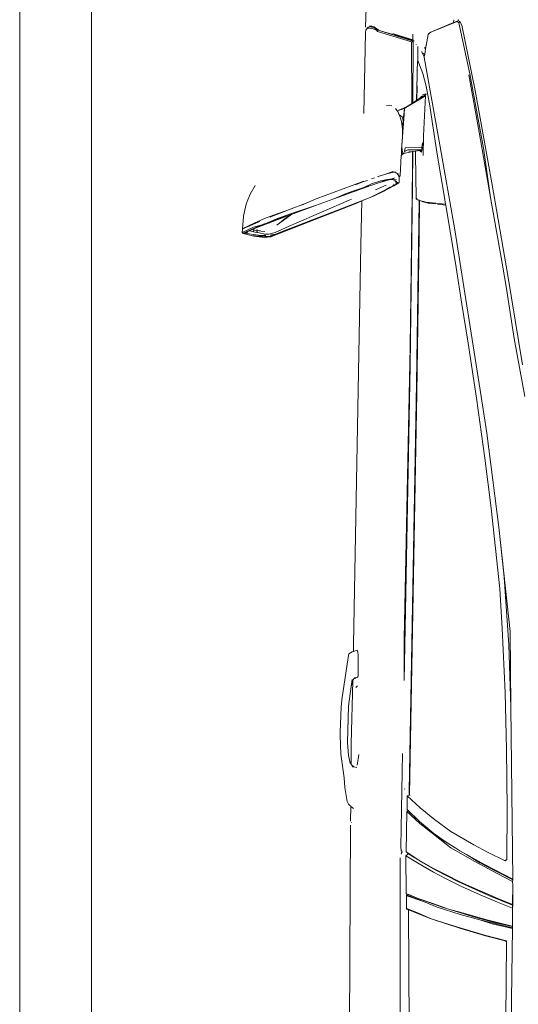
# Model space of a CAD drawing. Units: metres. Extents: x 4 to 193, y -39 to 61.
# Drawn here: x 45 to 45, y 38 to 39 of the extents above; entities that cross this region are included whole.
import ezdxf

# ---------------------------------------------------------------- set-up
doc = ezdxf.new("R2010")
doc.units = ezdxf.units.M
doc.layers.add('ARCONER_MOBILIARIO 02', color=252, linetype='Continuous', lineweight=5, transparency=0.35)

# ---------------------------------------------------------------- blocks, each defined once
blk = doc.blocks.new('COCHE 002')
at = {"layer": 'ARCONER_MOBILIARIO 02', "color": 251, "lineweight": 0, "true_color": 0x636466, "transparency": 33554559}
for p, q in [((622.7165, -258.4755), (622.5927, -258.4975)), ((622.7609, -258.4715), (622.6802, -258.4874)), ((623.1931, -258.486), (623.4329, -258.4805)), ((623.4129, -258.5202), (623.4328, -258.4805)), ((623.4339, -258.4805), (623.4148, -258.5186)), ((623.4338, -258.4805), (623.4148, -258.5186)), ((623.4361, -258.4805), (623.4256, -258.5015)), ((623.4329, -258.4805), (623.4328, -258.4805)), ((623.4329, -258.4805), (623.4338, -258.4805)), ((623.4338, -258.4805), (623.4339, -258.4805)), ((623.4339, -258.4805), (623.4361, -258.4805)), ((623.4361, -258.4805), (623.441, -258.4803)), ((623.441, -258.4803), (623.4552, -258.48)), ((623.468, -258.4802), (623.441, -258.4803)), ((623.4552, -258.48), (623.4681, -258.48)), ((623.4692, -258.4802), (623.4566, -258.5125)), ((623.46, -258.5011), (623.468, -258.4802)), ((623.4734, -258.4802), (623.465, -258.5015)), ((623.468, -258.4802), (623.4681, -258.48)), ((623.4692, -258.4802), (623.468, -258.4802)), ((623.4681, -258.48), (623.4693, -258.48)), ((623.4693, -258.48), (623.4692, -258.4802)), ((623.4734, -258.4802), (623.4692, -258.4802)), ((623.4693, -258.48), (623.4735, -258.4801)), ((623.4949, -258.4801), (623.4734, -258.4802)), ((623.4735, -258.4801), (623.4734, -258.4802)), ((623.4735, -258.4801), (623.4949, -258.4801)), ((623.4898, -258.5157), (623.4984, -258.4804)), ((623.4901, -258.5255), (623.5005, -258.4801)), ((623.499, -258.4801), (623.4941, -258.5032)), ((623.4941, -258.5032), (623.4984, -258.4804)), ((623.4949, -258.4801), (623.4953, -258.4801)), ((623.4953, -258.4801), (623.4953, -258.4802)), ((623.4953, -258.4801), (623.498, -258.4801)), ((623.5015, -258.4801), (623.4954, -258.5083)), ((623.498, -258.4801), (623.4979, -258.4803)), ((623.498, -258.4801), (623.4983, -258.4801)), ((623.4983, -258.4804), (623.4983, -258.4801)), ((623.4983, -258.4801), (623.4985, -258.4801)), ((623.4984, -258.4802), (623.4985, -258.4801)), ((623.4984, -258.4802), (623.4985, -258.4801)), ((623.4984, -258.4804), (623.4984, -258.4802)), ((623.4984, -258.4804), (623.4984, -258.4802)), ((623.4985, -258.4801), (623.4985, -258.4801)), ((623.4985, -258.4801), (623.499, -258.4801)), ((623.499, -258.4801), (623.5005, -258.4801)), ((623.5005, -258.4801), (623.5015, -258.4801)), ((623.5015, -258.4801), (623.566, -258.4802)), ((623.7862, -258.4798), (623.566, -258.4802)), ((622.6081, -258.4996), (622.6802, -258.4874)), ((623.0883, -258.4883), (622.9433, -258.5056)), ((623.0128, -258.4974), (623.1067, -258.4898)), ((623.0842, -258.4992), (623.1731, -258.4943)), ((623.0883, -258.4883), (623.1931, -258.486)), ((623.1067, -258.4898), (623.1931, -258.486)), ((623.1731, -258.4943), (623.2522, -258.4913)), ((623.2522, -258.4913), (623.3352, -258.4893)), ((623.3352, -258.4893), (623.4051, -258.489)), ((623.4077, -258.4912), (623.3958, -258.5159)), ((623.4051, -258.489), (623.4044, -258.4888)), ((623.4046, -258.4888), (623.4053, -258.489)), ((623.4051, -258.489), (623.4053, -258.489)), ((623.4054, -258.489), (623.4051, -258.489)), ((623.4053, -258.489), (623.4054, -258.489)), ((623.4054, -258.489), (623.4055, -258.4891)), ((623.4055, -258.4891), (623.4064, -258.49)), ((623.4064, -258.4888), (623.4064, -258.4889)), ((623.4064, -258.4915), (623.4064, -258.49)), ((623.4064, -258.49), (623.4077, -258.4912)), ((623.4077, -258.4912), (623.4064, -258.4915)), ((623.4065, -258.4889), (623.4065, -258.4888)), ((623.5113, -258.5188), (623.5187, -258.4879)), ((623.5187, -258.4899), (623.5123, -258.5174)), ((623.5187, -258.4899), (623.5187, -258.4879)), ((623.5187, -258.4879), (623.5203, -258.4879)), ((623.5187, -258.4899), (623.5202, -258.4882)), ((623.5213, -258.4879), (623.5202, -258.4882)), ((623.5202, -258.4882), (623.5203, -258.4879)), ((623.5203, -258.4879), (623.5213, -258.4879)), ((623.5213, -258.4879), (623.6275, -258.4875)), ((622.5927, -258.4975), (622.4637, -258.5212)), ((622.4842, -258.5228), (622.5675, -258.5069)), ((622.6081, -258.4996), (622.5675, -258.5069)), ((622.9433, -258.5056), (622.8123, -258.524)), ((622.9169, -258.5165), (623.0291, -258.5032)), ((623.0128, -258.4974), (622.9433, -258.5056)), ((623.0291, -258.5032), (623.0842, -258.4992)), ((623.4256, -258.5015), (623.4088, -258.5337)), ((623.46, -258.5011), (623.4499, -258.5258)), ((623.465, -258.5015), (623.4552, -258.5257)), ((623.4941, -258.5032), (623.4871, -258.5311)), ((622.4637, -258.5212), (622.3356, -258.5458)), ((622.8471, -258.5263), (622.9169, -258.5165)), ((623.3958, -258.5159), (623.3858, -258.5353)), ((623.3944, -258.5546), (623.4129, -258.5202)), ((623.4148, -258.5186), (623.4105, -258.5262)), ((623.4566, -258.5125), (623.4372, -258.5567)), ((623.4803, -258.5519), (623.4898, -258.5157)), ((623.4901, -258.5255), (623.4954, -258.5083)), ((623.4994, -258.5609), (623.5113, -258.5188)), ((623.5123, -258.5174), (623.5027, -258.552)), ((622.4157, -258.5334), (622.3124, -258.5538)), ((622.3936, -258.5398), (622.4842, -258.5228)), ((622.4157, -258.5334), (622.4842, -258.5228)), ((622.7615, -258.5325), (622.5297, -258.5719)), ((622.7615, -258.5325), (622.8123, -258.524)), ((622.764, -258.539), (622.8471, -258.5263)), ((623.3858, -258.5353), (623.3675, -258.5675)), ((623.4088, -258.5337), (623.3905, -258.5672)), ((623.4103, -258.5264), (623.3995, -258.5455)), ((623.3995, -258.5455), (623.4106, -258.5266)), ((623.4105, -258.5262), (623.4103, -258.5264)), ((623.4103, -258.5264), (623.4106, -258.5264)), ((623.4105, -258.5262), (623.4106, -258.5264)), ((623.4106, -258.5264), (623.4107, -258.5264)), ((623.4106, -258.5264), (623.4107, -258.5264)), ((623.4108, -258.5264), (623.4108, -258.5264)), ((623.4499, -258.5258), (623.4379, -258.553)), ((623.4552, -258.5257), (623.4434, -258.5525)), ((623.4871, -258.5311), (623.4731, -258.5784)), ((623.4901, -258.5255), (623.483, -258.5529)), ((622.3356, -258.5458), (622.2448, -258.5656)), ((622.3936, -258.5398), (622.3138, -258.5553)), ((622.6873, -258.5516), (622.764, -258.539)), ((623.3995, -258.5455), (623.3944, -258.5546)), ((622.2417, -258.57), (622.3124, -258.5538)), ((622.5822, -258.5694), (622.633, -258.5609)), ((622.6873, -258.5516), (622.633, -258.5609)), ((623.3736, -258.5893), (623.3907, -258.5604)), ((623.3907, -258.5604), (623.3825, -258.5736)), ((623.3944, -258.5546), (623.3907, -258.5604)), ((623.4217, -258.5877), (623.4372, -258.5567)), ((623.4282, -258.5735), (623.4379, -258.553)), ((623.4434, -258.5525), (623.4336, -258.5731)), ((623.483, -258.5529), (623.473, -258.5853)), ((623.4803, -258.5519), (623.4751, -258.5709)), ((623.5027, -258.552), (623.4893, -258.5933)), ((623.4893, -258.5933), (623.4994, -258.5609)), ((622.239, -258.5704), (622.2371, -258.5707)), ((622.239, -258.5704), (622.2387, -258.571)), ((622.2397, -258.5724), (622.2387, -258.571)), ((622.2387, -258.571), (622.2414, -258.5772)), ((622.2398, -258.5687), (622.239, -258.5704)), ((622.2397, -258.5724), (622.2417, -258.57)), ((622.2397, -258.5724), (622.2551, -258.6087)), ((622.2448, -258.5656), (622.2398, -258.5687)), ((622.2398, -258.5687), (622.2417, -258.57)), ((622.4065, -258.5951), (622.5297, -258.5719)), ((622.5822, -258.5694), (622.4957, -258.585)), ((623.351, -258.5903), (623.3675, -258.5675)), ((623.3706, -258.591), (623.3825, -258.5736)), ((623.3905, -258.5672), (623.3736, -258.5893)), ((623.4192, -258.5912), (623.4282, -258.5735)), ((623.4243, -258.5912), (623.4336, -258.5731)), ((623.4688, -258.5902), (623.4751, -258.5709)), ((622.2374, -258.5767), (622.2414, -258.5772)), ((622.2414, -258.5772), (622.2551, -258.6087)), ((622.4848, -258.5869), (622.4249, -258.5977)), ((622.4944, -258.5852), (622.4848, -258.5869)), ((622.4944, -258.5855), (622.4848, -258.5869)), ((622.4916, -258.6125), (622.4944, -258.5855)), ((622.4957, -258.585), (622.4944, -258.5964)), ((622.4957, -258.585), (622.4944, -258.5852)), ((622.4944, -258.5852), (622.4944, -258.5855)), ((623.351, -258.5903), (623.3353, -258.6107)), ((623.3566, -258.6084), (623.3736, -258.5893)), ((623.3572, -258.6109), (623.3736, -258.5893)), ((623.4217, -258.5877), (623.4102, -258.6082)), ((623.4731, -258.5784), (623.4609, -258.6131)), ((623.4609, -258.6131), (623.4688, -258.5902)), ((623.473, -258.5853), (623.4656, -258.6046)), ((622.2927, -258.617), (622.4065, -258.5951)), ((622.3794, -258.6054), (622.4249, -258.5977)), ((622.4941, -258.5995), (622.493, -258.6097)), ((623.3566, -258.6084), (623.3706, -258.591)), ((623.4079, -258.6114), (623.4192, -258.5912)), ((623.4243, -258.5912), (623.4132, -258.6111)), ((623.4893, -258.5933), (623.4774, -258.625)), ((623.4893, -258.5933), (623.4775, -258.625)), ((623.4893, -258.5933), (623.4817, -258.6112)), ((622.2551, -258.6087), (622.2576, -258.6119)), ((622.2551, -258.6087), (622.2566, -258.6105)), ((622.2576, -258.6119), (622.2566, -258.6105)), ((622.2566, -258.6105), (622.2578, -258.6119)), ((622.2576, -258.6119), (622.2578, -258.6119)), ((622.2583, -258.6125), (622.2576, -258.6119)), ((622.2578, -258.6119), (622.2583, -258.6125)), ((622.2583, -258.6125), (622.2788, -258.6157)), ((622.2788, -258.6157), (622.2765, -258.6173)), ((622.2788, -258.6157), (622.2863, -258.6169)), ((622.2892, -258.6174), (622.2822, -258.6216)), ((622.2863, -258.6169), (622.2843, -258.6185)), ((622.2863, -258.6169), (622.2892, -258.6174)), ((622.2892, -258.6174), (622.2893, -258.6174)), ((622.2927, -258.617), (622.2893, -258.6174)), ((622.3126, -258.6192), (622.3305, -258.6143)), ((622.3305, -258.6143), (622.3576, -258.6091)), ((622.3342, -258.6136), (622.3305, -258.6143)), ((622.3422, -258.6192), (622.3412, -258.6143)), ((622.3425, -258.6152), (622.3412, -258.6143)), ((622.3604, -258.6423), (622.3425, -258.6152)), ((622.3501, -258.627), (622.3425, -258.6152)), ((622.3436, -258.615), (622.3996, -258.6171)), ((622.3604, -258.6423), (622.3436, -258.615)), ((622.3576, -258.6091), (622.3794, -258.6054)), ((622.3861, -258.6043), (622.3794, -258.6054)), ((622.3996, -258.6171), (622.4267, -258.6172)), ((622.3996, -258.6171), (622.4153, -258.6177)), ((622.4099, -258.6186), (622.4153, -258.6177)), ((622.4153, -258.6177), (622.4188, -258.6191)), ((622.4156, -258.6194), (622.4153, -258.6177)), ((622.4913, -258.6167), (622.4898, -258.6215)), ((622.491, -258.6158), (622.4906, -258.6179)), ((622.4916, -258.6125), (622.491, -258.6158)), ((622.491, -258.6158), (622.4915, -258.6145)), ((622.493, -258.6097), (622.4913, -258.6167)), ((622.493, -258.6097), (622.4933, -258.6074)), ((623.3353, -258.6107), (623.3186, -258.6291)), ((623.3544, -258.6112), (623.3383, -258.6284)), ((623.3544, -258.6112), (623.3397, -258.6275)), ((623.3572, -258.6109), (623.3406, -258.6292)), ((623.3544, -258.6112), (623.3566, -258.6084)), ((623.3968, -258.6296), (623.4079, -258.6114)), ((623.4047, -258.6172), (623.401, -258.6234)), ((623.402, -258.6296), (623.4132, -258.6111)), ((623.4047, -258.6172), (623.4045, -258.6172)), ((623.4055, -258.616), (623.4047, -258.6172)), ((623.4052, -258.616), (623.4055, -258.616)), ((623.406, -258.6151), (623.4055, -258.616)), ((623.406, -258.6151), (623.4057, -258.6151)), ((623.406, -258.6147), (623.4063, -258.6147)), ((623.4063, -258.6147), (623.406, -258.6151)), ((623.4086, -258.6108), (623.4063, -258.6147)), ((623.4083, -258.6108), (623.4086, -258.6108)), ((623.4086, -258.6108), (623.4083, -258.6108)), ((623.4102, -258.6082), (623.4086, -258.6108)), ((623.4086, -258.6108), (623.4086, -258.6108)), ((623.4609, -258.6131), (623.4561, -258.6256)), ((623.4561, -258.6252), (623.4609, -258.6131)), ((623.4567, -258.6282), (623.4656, -258.6046)), ((623.4656, -258.6046), (623.4581, -258.6279)), ((623.4756, -258.6276), (623.4817, -258.6112)), ((623.4775, -258.625), (623.955, -258.6165)), ((622.2727, -258.6288), (622.2724, -258.6288)), ((622.275, -258.6266), (622.2942, -258.6266)), ((622.2975, -258.627), (622.2942, -258.6266)), ((622.2942, -258.6266), (622.2948, -258.6266)), ((622.2942, -258.6266), (622.2947, -258.6266)), ((622.2942, -258.6266), (622.2942, -258.6266)), ((622.2947, -258.6266), (622.3126, -258.6192)), ((622.2975, -258.627), (622.3083, -258.6271)), ((622.3079, -258.6275), (622.3083, -258.6271)), ((622.3083, -258.6271), (622.3085, -258.6269)), ((622.3083, -258.6271), (622.3145, -258.6271)), ((622.3144, -258.6273), (622.3141, -258.6275)), ((622.3144, -258.6273), (622.3142, -258.6275)), ((622.3146, -258.6271), (622.3144, -258.6273)), ((622.3144, -258.6273), (622.3145, -258.6271)), ((622.3145, -258.6271), (622.3147, -258.6269)), ((622.3145, -258.6271), (622.3146, -258.6271)), ((622.3148, -258.6269), (622.3146, -258.6271)), ((622.3146, -258.6271), (622.3504, -258.6274)), ((622.3299, -258.6268), (622.3501, -258.627)), ((622.3438, -258.6193), (622.3454, -258.6213)), ((622.3449, -258.6212), (622.3454, -258.6213)), ((622.3454, -258.6213), (622.346, -258.6219)), ((622.346, -258.6219), (622.3456, -258.6218)), ((622.3461, -258.6222), (622.3456, -258.6218)), ((622.346, -258.6219), (622.3462, -258.6222)), ((622.346, -258.6222), (622.3461, -258.6222)), ((622.3461, -258.6222), (622.3462, -258.6222)), ((622.347, -258.6231), (622.3461, -258.6222)), ((622.3462, -258.6222), (622.347, -258.6231)), ((622.3506, -258.6276), (622.3463, -258.6277)), ((622.347, -258.6231), (622.3466, -258.6231)), ((622.347, -258.6231), (622.3501, -258.627)), ((622.3502, -258.627), (622.3501, -258.627)), ((622.3504, -258.6274), (622.3502, -258.627)), ((622.3506, -258.6276), (622.3504, -258.6274)), ((622.3538, -258.6326), (622.3506, -258.6276)), ((622.4156, -258.6194), (622.4099, -258.6186)), ((622.4188, -258.6191), (622.4156, -258.6194)), ((622.4156, -258.6194), (622.4163, -258.6428)), ((622.4194, -258.639), (622.4188, -258.6191)), ((622.42, -258.6205), (622.4188, -258.6191)), ((622.4221, -258.6199), (622.4188, -258.6191)), ((622.4201, -258.6216), (622.42, -258.6205)), ((622.4201, -258.6216), (622.4207, -258.6216)), ((622.4201, -258.6217), (622.4201, -258.6216)), ((622.4201, -258.6217), (622.4206, -258.6217)), ((622.4202, -258.6222), (622.4201, -258.6217)), ((622.4202, -258.6222), (622.4206, -258.6217)), ((622.421, -258.6279), (622.4202, -258.6222)), ((622.4206, -258.6217), (622.4207, -258.6216)), ((622.4207, -258.6216), (622.4221, -258.6199)), ((622.421, -258.6279), (622.4235, -258.628)), ((622.421, -258.628), (622.421, -258.6279)), ((622.421, -258.628), (622.4239, -258.628)), ((622.4215, -258.632), (622.421, -258.628)), ((622.4239, -258.628), (622.4257, -258.628)), ((622.4257, -258.628), (622.4859, -258.6265)), ((622.4257, -258.628), (622.4293, -258.628)), ((622.4879, -258.6263), (622.4859, -258.6265)), ((622.4862, -258.6255), (622.4876, -258.6255)), ((622.4873, -258.6222), (622.4872, -258.6222)), ((622.4876, -258.6255), (622.4877, -258.6248)), ((622.4876, -258.6255), (622.4879, -258.6263)), ((622.4892, -258.6222), (622.4879, -258.6263)), ((622.4879, -258.6263), (622.4888, -258.6245)), ((622.4895, -258.6222), (622.4888, -258.6245)), ((622.4894, -258.6215), (622.4892, -258.6222)), ((622.4895, -258.6222), (622.4892, -258.6222)), ((622.4906, -258.6179), (622.4894, -258.6215)), ((622.4894, -258.6215), (622.4898, -258.6215)), ((622.4898, -258.6215), (622.4895, -258.6222)), ((622.4908, -258.6222), (622.4895, -258.6222)), ((622.4898, -258.6215), (622.539, -258.6214)), ((622.7443, -258.6229), (622.4908, -258.6222)), ((622.539, -258.6214), (622.7581, -258.6223)), ((622.7443, -258.6229), (623.3122, -258.6261)), ((622.7581, -258.6223), (623.3169, -258.6258)), ((623.3122, -258.6261), (623.3126, -258.6261)), ((623.3126, -258.6261), (623.3169, -258.6258)), ((623.3173, -258.6262), (623.3126, -258.6261)), ((623.3169, -258.6258), (623.3178, -258.6258)), ((623.3173, -258.6262), (623.3178, -258.6258)), ((623.3178, -258.6262), (623.3173, -258.6262)), ((623.3179, -258.6246), (623.3178, -258.6258)), ((623.3178, -258.6258), (623.3178, -258.6258)), ((623.3178, -258.6258), (623.3178, -258.6262)), ((623.3178, -258.6262), (623.3178, -258.6267)), ((623.3178, -258.6267), (623.3186, -258.6291)), ((623.3186, -258.6291), (623.3386, -258.6288)), ((623.3386, -258.6288), (623.3383, -258.6284)), ((623.3397, -258.6275), (623.3386, -258.6288)), ((623.3397, -258.6275), (623.3406, -258.6292)), ((623.3406, -258.6292), (623.3968, -258.6296)), ((623.3968, -258.6296), (623.3987, -258.627)), ((623.3987, -258.627), (623.3994, -258.626)), ((623.3992, -258.6271), (623.3987, -258.627)), ((623.4001, -258.6269), (623.3992, -258.6271)), ((623.4008, -258.6237), (623.3994, -258.626)), ((623.3994, -258.626), (623.4001, -258.6269)), ((623.4001, -258.6269), (623.402, -258.6296)), ((623.401, -258.6234), (623.4008, -258.6237)), ((623.4008, -258.6237), (623.4008, -258.6236)), ((623.4009, -258.6234), (623.401, -258.6234)), ((623.4548, -258.6286), (623.402, -258.6296)), ((623.4548, -258.6286), (623.4555, -258.6267)), ((623.4551, -258.6281), (623.4548, -258.6286)), ((623.4561, -258.6256), (623.4555, -258.6272)), ((623.4555, -258.6267), (623.456, -258.6256)), ((623.4555, -258.6268), (623.4555, -258.6267)), ((623.456, -258.6256), (623.4561, -258.6252)), ((623.4561, -258.6256), (623.456, -258.6256)), ((623.4561, -258.6252), (623.4561, -258.6256)), ((623.4562, -258.6256), (623.4561, -258.6256)), ((623.4566, -258.6279), (623.4567, -258.6282)), ((623.4567, -258.6282), (623.4581, -258.6279)), ((623.4763, -258.628), (623.4567, -258.6282)), ((623.4763, -258.628), (623.4756, -258.6276)), ((623.4774, -258.6252), (623.4763, -258.628)), ((623.4763, -258.628), (623.477, -258.6264)), ((623.4774, -258.6252), (623.477, -258.6264)), ((623.8111, -258.6195), (623.4774, -258.6252)), ((623.4774, -258.625), (623.4775, -258.625)), ((623.4775, -258.625), (623.4774, -258.6252)), ((623.4774, -258.625), (623.4774, -258.6252)), ((623.4774, -258.6252), (623.4774, -258.6252)), ((623.9907, -258.6287), (623.6003, -258.6353)), ((622.2529, -258.682), (622.2667, -258.6344)), ((622.2676, -258.6348), (622.2529, -258.682)), ((622.2549, -258.6829), (622.269, -258.6356)), ((622.258, -258.6338), (622.265, -258.6336)), ((622.2666, -258.6324), (622.2584, -258.6595)), ((622.2676, -258.6348), (622.2667, -258.6344)), ((622.2672, -258.632), (622.2673, -258.6329)), ((622.2673, -258.6329), (622.269, -258.6332)), ((622.269, -258.6332), (622.2676, -258.6348)), ((622.269, -258.6332), (622.2691, -258.6332)), ((622.2691, -258.6332), (622.269, -258.6356)), ((622.2691, -258.6332), (622.269, -258.6332)), ((622.269, -258.6356), (622.3546, -258.6339)), ((622.2691, -258.6332), (622.2691, -258.6332)), ((622.2696, -258.6333), (622.2702, -258.6334)), ((622.2702, -258.6334), (622.3538, -258.6326)), ((622.3546, -258.6339), (622.3538, -258.6326)), ((622.3557, -258.6355), (622.3546, -258.6339)), ((622.3593, -258.6414), (622.3557, -258.6355)), ((622.3642, -258.6521), (622.3593, -258.6414)), ((622.3593, -258.6414), (622.3616, -258.6443)), ((622.3616, -258.6443), (622.3604, -258.6423)), ((622.3653, -258.6542), (622.3616, -258.6443)), ((622.3616, -258.6443), (622.3651, -258.6544)), ((622.3782, -258.6457), (622.3616, -258.6443)), ((622.3699, -258.6447), (622.3616, -258.6443)), ((622.3642, -258.6521), (622.3616, -258.6443)), ((622.3699, -258.6447), (622.4128, -258.6471)), ((622.4217, -258.6434), (622.4163, -258.6428)), ((622.4217, -258.6434), (622.4194, -258.639)), ((622.4215, -258.632), (622.4695, -258.6315)), ((622.4216, -258.6325), (622.4215, -258.632)), ((622.4216, -258.6325), (622.4459, -258.632)), ((622.4218, -258.6338), (622.4216, -258.6325)), ((622.4245, -258.6446), (622.4217, -258.6434)), ((622.4218, -258.6338), (622.4245, -258.6446)), ((622.4222, -258.6375), (622.4218, -258.6338)), ((622.4271, -258.6478), (622.4245, -258.6446)), ((622.4459, -258.632), (622.6936, -258.6322)), ((622.4695, -258.6315), (622.7199, -258.6321)), ((622.6936, -258.6322), (623.0999, -258.6356)), ((622.7199, -258.6321), (623.158, -258.6351)), ((623.158, -258.6351), (623.0999, -258.6356)), ((623.2586, -258.6325), (623.2586, -258.6326)), ((623.2598, -258.636), (623.3899, -258.637)), ((623.309, -258.6327), (623.3096, -258.6322)), ((623.3899, -258.637), (623.3947, -258.6366)), ((623.3947, -258.6366), (623.396, -258.6355)), ((623.3956, -258.6354), (623.396, -258.6355)), ((623.396, -258.6355), (623.3966, -258.6349)), ((623.396, -258.6355), (623.3965, -258.6355)), ((623.3966, -258.6349), (623.3981, -258.6358)), ((623.3981, -258.6358), (623.3986, -258.6359)), ((623.3987, -258.636), (623.4002, -258.6364)), ((623.6003, -258.6353), (623.4049, -258.6376)), ((622.365, -258.6544), (622.3618, -258.6569)), ((622.365, -258.6544), (622.3642, -258.6521)), ((622.3651, -258.6544), (622.365, -258.6544)), ((622.3653, -258.6542), (622.3651, -258.6544)), ((622.3661, -258.6536), (622.3653, -258.6542)), ((622.3707, -258.6516), (622.3661, -258.6536)), ((622.3707, -258.6512), (622.3735, -258.6474)), ((622.3739, -258.6502), (622.3707, -258.6516)), ((622.3707, -258.6516), (622.3707, -258.6512)), ((622.3735, -258.6474), (622.3782, -258.6457)), ((622.3739, -258.6502), (622.3798, -258.6483)), ((622.3782, -258.6457), (622.3925, -258.6466)), ((622.3902, -258.6468), (622.3798, -258.6483)), ((622.3902, -258.6468), (622.3939, -258.6467)), ((622.3925, -258.6466), (622.3939, -258.6467)), ((622.3925, -258.6466), (622.3951, -258.6467)), ((622.3939, -258.6467), (622.3951, -258.6467)), ((622.3951, -258.6467), (622.4022, -258.6466)), ((622.4022, -258.6466), (622.4128, -258.6471)), ((622.4128, -258.6471), (622.4196, -258.6475)), ((622.4165, -258.647), (622.4189, -258.6467)), ((622.4196, -258.6475), (622.4165, -258.647)), ((622.4189, -258.6467), (622.4229, -258.6462)), ((622.4196, -258.6475), (622.425, -258.6477)), ((622.4229, -258.6462), (622.4241, -258.6468)), ((622.425, -258.6477), (622.4241, -258.6468)), ((622.4241, -258.6468), (622.4259, -258.6478)), ((622.426, -258.6478), (622.4241, -258.6468)), ((622.425, -258.6477), (622.4259, -258.6478)), ((622.4259, -258.6478), (622.426, -258.6478)), ((622.426, -258.6478), (622.4271, -258.6478)), ((622.4271, -258.6478), (622.4555, -258.6492)), ((622.4505, -258.6563), (622.4502, -258.6564)), ((622.4524, -258.6535), (622.4505, -258.6563)), ((622.4505, -258.6563), (622.4505, -258.6563)), ((622.4505, -258.6563), (622.4505, -258.6582)), ((622.4505, -258.6582), (622.4519, -258.6641)), ((622.4526, -258.6523), (622.4523, -258.6522)), ((622.4523, -258.6523), (622.4526, -258.6523)), ((622.4554, -258.6508), (622.4524, -258.6535)), ((622.4525, -258.652), (622.4526, -258.652)), ((622.4561, -258.6507), (622.4554, -258.6508)), ((622.4555, -258.6492), (622.4566, -258.6501)), ((622.4559, -258.6507), (622.4561, -258.6507)), ((622.4563, -258.6507), (622.4561, -258.6507)), ((622.4563, -258.6507), (622.4562, -258.6505)), ((622.4566, -258.6507), (622.4563, -258.6507)), ((622.4566, -258.6504), (622.4565, -258.6502)), ((622.4565, -258.6502), (622.4566, -258.6503)), ((622.4566, -258.6501), (622.4566, -258.6503)), ((622.4566, -258.6503), (622.457, -258.6506)), ((622.4566, -258.6503), (622.4566, -258.6504)), ((622.4569, -258.6506), (622.4566, -258.6504)), ((622.4566, -258.6504), (622.4566, -258.6507)), ((622.4569, -258.6506), (622.4566, -258.6507)), ((622.457, -258.6506), (622.4569, -258.6506)), ((622.457, -258.6506), (622.457, -258.6506)), ((622.4575, -258.6506), (622.457, -258.6506)), ((622.4643, -258.6505), (622.4575, -258.6506)), ((622.4601, -258.66), (622.4584, -258.657)), ((622.4605, -258.6573), (622.4601, -258.66)), ((622.4614, -258.6539), (622.4605, -258.6573)), ((622.4607, -258.6595), (622.4632, -258.6554)), ((622.4621, -258.6557), (622.462, -258.6556)), ((622.4624, -258.6556), (622.4622, -258.6554)), ((622.463, -258.6555), (622.4626, -258.655)), ((622.4638, -258.6542), (622.4632, -258.6543)), ((622.4652, -258.6542), (622.4632, -258.6554)), ((622.4659, -258.6513), (622.4643, -258.6505)), ((622.4644, -258.6529), (622.4669, -258.6531)), ((622.4669, -258.6531), (622.4652, -258.6542)), ((622.4652, -258.6542), (622.4661, -258.6551)), ((622.4659, -258.6513), (622.4669, -258.6531)), ((622.4673, -258.6546), (622.4668, -258.6534)), ((622.4696, -258.6577), (622.4669, -258.6531)), ((622.4669, -258.6531), (622.4684, -258.6561)), ((622.4684, -258.6561), (622.4673, -258.6546)), ((622.4679, -258.6575), (622.4694, -258.6592)), ((622.4684, -258.6561), (622.4689, -258.6571)), ((622.4689, -258.6571), (622.4696, -258.6577)), ((622.4689, -258.6571), (622.4701, -258.6597)), ((622.4696, -258.6577), (622.4716, -258.6626)), ((622.477, -258.6714), (622.4696, -258.6577)), ((622.4704, -258.6603), (622.4696, -258.6577)), ((622.2584, -258.6595), (622.2577, -258.6618)), ((622.2584, -258.6595), (622.2583, -258.6595)), ((622.3583, -258.662), (622.3581, -258.6691)), ((622.4497, -258.6594), (622.4496, -258.6591)), ((622.4541, -258.671), (622.4496, -258.6591)), ((622.4519, -258.6641), (622.4541, -258.671)), ((622.4541, -258.671), (622.4545, -258.6723)), ((622.4545, -258.6723), (622.4571, -258.6798)), ((622.4601, -258.66), (622.4611, -258.667)), ((622.4601, -258.66), (622.4613, -258.6644)), ((622.461, -258.6632), (622.4607, -258.6595)), ((622.461, -258.6632), (622.4613, -258.6644)), ((622.4628, -258.6759), (622.4611, -258.667)), ((622.4611, -258.667), (622.4647, -258.6762)), ((622.4613, -258.6644), (622.4646, -258.6757)), ((622.4688, -258.6686), (622.4754, -258.6833)), ((622.4704, -258.6603), (622.4701, -258.6597)), ((622.4716, -258.6626), (622.4704, -258.6603)), ((622.4749, -258.6684), (622.4716, -258.6626)), ((622.477, -258.6714), (622.4744, -258.6674)), ((622.4749, -258.6684), (622.4861, -258.6906)), ((622.4838, -258.6848), (622.477, -258.6714)), ((622.2487, -258.6884), (622.2509, -258.6846)), ((622.2498, -258.6871), (622.2529, -258.682)), ((622.2498, -258.6871), (622.2535, -258.6841)), ((622.2504, -258.691), (622.2535, -258.6841)), ((622.2509, -258.6846), (622.2528, -258.6812)), ((622.2535, -258.6841), (622.2529, -258.682)), ((622.2535, -258.6841), (622.2549, -258.6829)), ((622.4571, -258.6798), (622.4573, -258.6804)), ((622.4589, -258.6848), (622.4603, -258.6888)), ((622.4671, -258.6891), (622.4628, -258.6759)), ((622.4646, -258.6757), (622.4653, -258.6779)), ((622.4646, -258.6757), (622.4647, -258.6762)), ((622.4647, -258.6762), (622.4653, -258.6779)), ((622.4653, -258.6779), (622.4695, -258.6899)), ((622.4838, -258.6848), (622.4912, -258.702)), ((622.1719, -258.698), (622.2491, -258.6998)), ((622.2475, -258.6943), (622.2479, -258.6911)), ((622.2475, -258.6943), (622.2481, -258.6911)), ((622.2481, -258.6903), (622.2481, -258.6911)), ((622.2481, -258.6934), (622.2482, -258.6909)), ((622.2481, -258.6911), (622.2482, -258.6909)), ((622.2481, -258.6911), (622.2481, -258.6934)), ((622.2481, -258.6934), (622.2492, -258.6962)), ((622.2482, -258.6905), (622.2485, -258.6892)), ((622.2482, -258.6905), (622.2487, -258.6895)), ((622.2482, -258.6906), (622.2482, -258.6905)), ((622.2482, -258.6909), (622.2482, -258.6905)), ((622.2482, -258.6909), (622.2482, -258.6906)), ((622.2485, -258.6892), (622.2487, -258.6884)), ((622.2485, -258.6891), (622.2485, -258.6892)), ((622.2485, -258.6892), (622.2487, -258.6895)), ((622.2487, -258.6895), (622.2498, -258.6871)), ((622.2516, -258.6978), (622.2492, -258.6962)), ((622.2528, -258.6993), (622.2492, -258.6962)), ((622.2494, -258.6908), (622.2504, -258.6928)), ((622.2504, -258.6928), (622.2504, -258.691)), ((622.2505, -258.6964), (622.2504, -258.6928)), ((622.2505, -258.6964), (622.2516, -258.6978)), ((622.2516, -258.6978), (622.2528, -258.6993)), ((622.2528, -258.6993), (622.2564, -258.6998)), ((622.3693, -258.7009), (622.2564, -258.6998)), ((622.4603, -258.6888), (622.4604, -258.689)), ((622.4624, -258.6945), (622.4643, -258.6995)), ((622.4637, -258.6995), (622.4698, -258.716)), ((622.4643, -258.6995), (622.4687, -258.7111)), ((622.4671, -258.6891), (622.4722, -258.6997)), ((622.4695, -258.6899), (622.4887, -258.7413)), ((622.4695, -258.6899), (622.4722, -258.6997)), ((622.4769, -258.712), (622.4722, -258.6997)), ((622.4861, -258.6906), (622.503, -258.732)), ((623.1231, -258.6997), (623.1196, -258.7)), ((623.1316, -258.6994), (623.1231, -258.6997)), ((623.1519, -258.6991), (623.1316, -258.6994)), ((623.153, -258.6992), (623.1519, -258.6991)), ((623.154, -258.6999), (623.153, -258.6992)), ((623.1551, -258.7014), (623.154, -258.6999)), ((623.2621, -258.6972), (623.2766, -258.6992)), ((623.2791, -258.7037), (623.2802, -258.6997)), ((622.4769, -258.712), (622.4813, -258.724)), ((622.4912, -258.702), (622.4911, -258.702)), ((622.5529, -258.7026), (622.4912, -258.702)), ((622.4912, -258.702), (622.4942, -258.709)), ((622.4942, -258.709), (622.5379, -258.8165)), ((623.1087, -258.7061), (622.5529, -258.7026)), ((623.1184, -258.7062), (623.1087, -258.7061)), ((623.1196, -258.7), (623.1165, -258.7011)), ((623.1165, -258.7011), (623.1184, -258.7062)), ((623.1184, -258.7062), (623.1191, -258.7081)), ((623.1191, -258.7081), (623.122, -258.7126)), ((623.122, -258.7126), (623.127, -258.7136)), ((623.127, -258.7136), (623.186, -258.7216)), ((623.1546, -258.7029), (623.1548, -258.7029)), ((623.1548, -258.7029), (623.1554, -258.7027)), ((623.1549, -258.7036), (623.1563, -258.7047)), ((623.1563, -258.7047), (623.1558, -258.7025)), ((623.1563, -258.7047), (623.1587, -258.7066)), ((623.1675, -258.7089), (623.1577, -258.7077)), ((623.1587, -258.7066), (623.1593, -258.7068)), ((623.2468, -258.7078), (623.1593, -258.7068)), ((623.1593, -258.7068), (623.1675, -258.7089)), ((623.1686, -258.7024), (623.1665, -258.7)), ((623.1948, -258.7124), (623.1675, -258.7089)), ((623.2454, -258.7129), (623.1948, -258.7124)), ((623.2637, -258.7116), (623.2454, -258.7129)), ((623.2468, -258.7078), (623.2752, -258.7077)), ((623.2719, -258.7094), (623.2637, -258.7116)), ((623.2719, -258.7094), (623.2752, -258.7077)), ((623.2728, -258.7092), (623.2719, -258.7094)), ((623.2753, -258.7077), (623.2728, -258.7092)), ((623.2752, -258.7077), (623.2761, -258.7073)), ((623.2752, -258.7077), (623.2753, -258.7077)), ((623.2761, -258.7073), (623.2753, -258.7077)), ((623.2762, -258.7072), (623.2761, -258.7073)), ((623.2762, -258.7072), (623.2763, -258.7072)), ((623.2763, -258.7072), (623.2791, -258.7037)), ((623.2763, -258.7072), (623.2795, -258.7053)), ((623.308, -258.7159), (623.3274, -258.7125)), ((623.3312, -258.7106), (623.3274, -258.7125)), ((623.3333, -258.7086), (623.3312, -258.7106)), ((623.3342, -258.7075), (623.3333, -258.7086)), ((623.3344, -258.7072), (623.3342, -258.7075)), ((623.3342, -258.7075), (623.3342, -258.7075)), ((623.3342, -258.7075), (623.3548, -258.7075)), ((623.337, -258.7036), (623.3344, -258.7072)), ((623.3565, -258.7062), (623.3561, -258.706)), ((623.3604, -258.7074), (623.9462, -258.7032)), ((622.4698, -258.716), (622.4793, -258.7407)), ((622.4887, -258.7413), (622.4813, -258.724)), ((622.49, -258.7189), (622.489, -258.7164)), ((622.4904, -258.7199), (622.49, -258.7189)), ((622.4904, -258.7199), (622.5247, -258.7964)), ((623.1963, -258.7225), (623.186, -258.7216)), ((623.1963, -258.7225), (623.2311, -258.7234)), ((623.2311, -258.7234), (623.2351, -258.7234)), ((623.2616, -258.722), (623.2351, -258.7234)), ((623.2616, -258.722), (623.2948, -258.7169)), ((623.2945, -258.7169), (623.2948, -258.7169)), ((623.2948, -258.7169), (623.308, -258.7159)), ((622.4793, -258.7407), (622.4888, -258.7658)), ((622.503, -258.732), (622.5352, -258.8125)), ((622.4887, -258.7413), (622.4981, -258.7664)), ((622.495, -258.7794), (622.4888, -258.7658)), ((622.4981, -258.7664), (622.5101, -258.7977)), ((622.4981, -258.7664), (622.5107, -258.8025)), ((622.495, -258.7794), (622.5047, -258.8039)), ((622.498, -258.786), (622.495, -258.7794)), ((622.4981, -258.7862), (622.498, -258.786)), ((622.5381, -258.8171), (622.528, -258.7923)), ((622.5047, -258.8039), (622.5052, -258.8052)), ((622.5107, -258.8198), (622.5052, -258.8052)), ((622.5052, -258.8052), (622.5143, -258.8277)), ((622.5101, -258.7977), (622.5228, -258.8321)), ((622.5101, -258.7977), (622.5107, -258.7994)), ((622.5107, -258.7994), (622.5236, -258.8165)), ((622.5107, -258.7994), (622.5112, -258.8005)), ((622.5182, -258.8216), (622.5107, -258.8025)), ((622.5184, -258.8106), (622.5112, -258.8005)), ((622.5112, -258.8005), (622.5273, -258.8417)), ((622.5257, -258.7987), (622.5247, -258.7964)), ((622.5257, -258.7987), (622.5365, -258.8223)), ((622.5107, -258.8198), (622.5173, -258.8374)), ((622.5228, -258.8321), (622.5182, -258.8216)), ((622.5236, -258.8165), (622.5184, -258.8106)), ((622.5236, -258.8165), (622.5264, -258.8201)), ((622.5352, -258.8125), (622.5387, -258.8219)), ((622.5365, -258.8223), (622.5391, -258.8309)), ((622.5379, -258.8165), (622.5381, -258.8171)), ((622.5379, -258.8165), (622.5426, -258.8281)), ((622.5426, -258.8281), (622.5381, -258.8171)), ((622.5405, -258.8292), (622.5387, -258.8219)), ((622.5387, -258.8219), (622.5417, -258.8288)), ((622.5143, -258.8277), (622.5151, -258.8295)), ((622.5265, -258.8423), (622.5228, -258.8321)), ((622.5228, -258.8321), (622.5306, -258.8502)), ((622.5352, -258.8365), (622.5348, -258.8424)), ((622.5392, -258.8368), (622.5368, -258.8466)), ((622.5391, -258.8309), (622.5392, -258.8368)), ((622.5391, -258.8377), (622.5392, -258.8368)), ((622.5402, -258.8242), (622.5412, -258.8268)), ((622.5406, -258.8249), (622.5412, -258.8268)), ((622.5409, -258.8417), (622.5407, -258.8352)), ((622.5426, -258.8281), (622.5412, -258.8268)), ((622.5412, -258.8268), (622.5417, -258.8288)), ((622.5417, -258.8288), (622.5423, -258.8302)), ((622.542, -258.83), (622.5423, -258.8312)), ((622.5425, -258.8366), (622.542, -258.8458)), ((622.5423, -258.8302), (622.5423, -258.8312)), ((622.5423, -258.8312), (622.5425, -258.8366)), ((622.5436, -258.8372), (622.5426, -258.8281)), ((622.5173, -258.8374), (622.524, -258.8518)), ((622.5213, -258.8438), (622.5224, -258.8464)), ((622.5224, -258.8464), (622.5322, -258.8674)), ((622.5265, -258.8423), (622.5306, -258.8502)), ((622.5297, -258.8525), (622.5265, -258.8423)), ((622.5305, -258.8488), (622.5273, -258.8417)), ((622.5273, -258.8417), (622.5306, -258.8502)), ((622.5319, -258.852), (622.5305, -258.8488)), ((622.5306, -258.8502), (622.5379, -258.8671)), ((622.5342, -258.8474), (622.5329, -258.8473)), ((622.5334, -258.8479), (622.5333, -258.8479)), ((622.5354, -258.848), (622.5334, -258.8479)), ((622.5335, -258.8516), (622.534, -258.8485)), ((622.534, -258.8483), (622.534, -258.8485)), ((622.5347, -258.8439), (622.5342, -258.8474)), ((622.5368, -258.8476), (622.5342, -258.8474)), ((622.5347, -258.8437), (622.5348, -258.8431)), ((622.5347, -258.8437), (622.5347, -258.8439)), ((622.5356, -258.848), (622.5354, -258.848)), ((622.5358, -258.8523), (622.5368, -258.8477)), ((622.5368, -258.8476), (622.5368, -258.8477)), ((622.5368, -258.8477), (622.5368, -258.8476)), ((622.5386, -258.8616), (622.5402, -258.849)), ((622.5402, -258.849), (622.5409, -258.8417)), ((622.542, -258.8458), (622.5409, -258.8417)), ((622.542, -258.8458), (622.5411, -258.8531)), ((622.5418, -258.8522), (622.5427, -258.8446)), ((622.5418, -258.8522), (622.542, -258.8458)), ((622.5418, -258.8522), (622.5426, -258.8458)), ((622.5426, -258.8458), (622.5436, -258.8372)), ((622.5426, -258.8458), (622.5427, -258.8446)), ((622.5427, -258.8446), (622.5436, -258.8372)), ((622.4715, -258.851), (622.4836, -258.858)), ((622.4937, -258.8619), (622.4836, -258.858)), ((622.4937, -258.8619), (622.4974, -258.8632)), ((622.4974, -258.8632), (622.5143, -258.8666)), ((622.524, -258.8518), (622.5317, -258.8675)), ((622.5365, -258.8676), (622.5297, -258.8525)), ((622.5319, -258.852), (622.5334, -258.8521)), ((622.5319, -258.8521), (622.5319, -258.852)), ((622.5333, -258.8522), (622.5319, -258.8521)), ((622.5323, -258.853), (622.5319, -258.8521)), ((622.5329, -258.8544), (622.5323, -258.853)), ((622.533, -258.854), (622.5329, -258.8544)), ((622.5345, -258.8582), (622.5329, -258.8544)), ((622.533, -258.854), (622.533, -258.8539)), ((622.5333, -258.8522), (622.5334, -258.8521)), ((622.5348, -258.8524), (622.5333, -258.8522)), ((622.5333, -258.8525), (622.5333, -258.8522)), ((622.5334, -258.8521), (622.5335, -258.8516)), ((622.5334, -258.8521), (622.5358, -258.8523)), ((622.5345, -258.8582), (622.5356, -258.8534)), ((622.5369, -258.8638), (622.5345, -258.8582)), ((622.5357, -258.8528), (622.5348, -258.8524)), ((622.5356, -258.8534), (622.5357, -258.8528)), ((622.5357, -258.8528), (622.5357, -258.8534)), ((622.5369, -258.8638), (622.5374, -258.8606)), ((622.5376, -258.8653), (622.5369, -258.8638)), ((622.5386, -258.8616), (622.5376, -258.8653)), ((622.5383, -258.8642), (622.5377, -258.8662)), ((622.5385, -258.8667), (622.5394, -258.8631)), ((622.5394, -258.8631), (622.5418, -258.8522)), ((622.5143, -258.8666), (622.5148, -258.8667)), ((622.5318, -258.8678), (622.5148, -258.8667)), ((622.5318, -258.8678), (622.5317, -258.8675)), ((622.5318, -258.8678), (622.532, -258.8673)), ((622.5318, -258.8678), (622.5322, -258.8674)), ((622.5322, -258.8674), (622.5323, -258.8676)), ((622.5323, -258.8676), (622.5326, -258.8681)), ((622.537, -258.8685), (622.5326, -258.8681)), ((622.5365, -258.8676), (622.537, -258.8685)), ((622.5385, -258.8667), (622.537, -258.8685)), ((622.537, -258.8685), (622.5379, -258.8671)), ((622.5385, -258.8667), (622.5379, -258.8671))]:
    blk.add_line(p, q, dxfattribs=at)

msp = doc.modelspace()

# ---------------------------------------------------------------- linework, layer by layer
at = {"layer": 'ARCONER_MOBILIARIO 02'}
msp.add_lwpolyline([(44.792, 34.4483), (44.892, 34.4483), (44.892, 40.4483), (44.792, 40.4483)], close=True, dxfattribs=at)

# ---------------------------------------------------------------- block references
at = {"layer": 'ARCONER_MOBILIARIO 02', "color": 252, "true_color": 0x939598, "rotation": 269.3114650689488}
msp.add_blockref('COCHE 002', (311.4326, 658.0606), dxfattribs=at)

doc.saveas('drawing.dxf')
